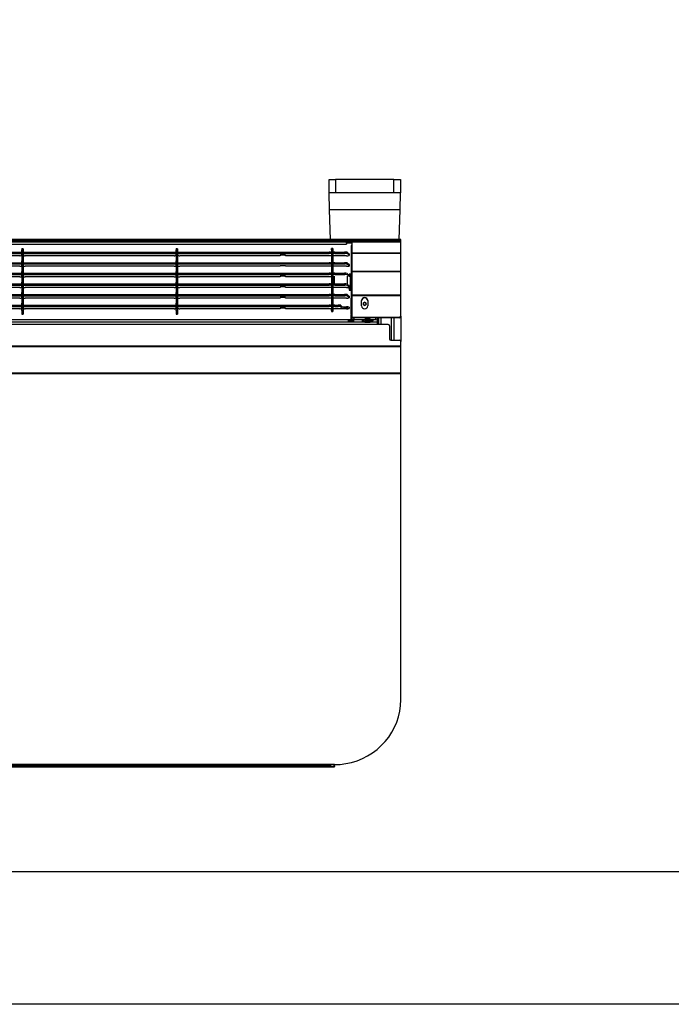
# Model space of a CAD drawing. Units: millimetres. Extents: x 3969 to 13318, y 3699 to 13609.
# Drawn here: x 6137 to 6629, y 3699 to 4442 of the extents above; entities that cross this region are included whole.
import ezdxf

# ---------------------------------------------------------------- set-up
doc = ezdxf.new("R2010")
doc.units = ezdxf.units.MM
doc.layers.add('Flowair1', color=7, linetype='Continuous')
doc.layers.add('TABELKA', color=7, linetype='Continuous')

msp = doc.modelspace()

# ---------------------------------------------------------------- linework, layer by layer
at = {"layer": 'Flowair1'}
for p, q in [((6370.69, 4310.93), (6370.69, 4320.93)), ((6370.69, 4320.93), (6375.69, 4320.93)), ((6375.69, 4320.93), (6375.69, 4310.93)), ((6419.49, 4320.93), (6375.69, 4320.93)), ((6419.49, 4310.93), (6419.49, 4320.93)), ((6419.49, 4320.93), (6424.49, 4320.93)), ((6424.49, 4320.93), (6424.49, 4310.93)), ((6375.69, 4310.93), (6370.69, 4310.93)), ((6419.49, 4310.93), (6375.69, 4310.93)), ((6424.49, 4310.93), (6419.49, 4310.93)), ((6424.04, 4298.14), (6371.13, 4298.14)), ((6371.92, 4275.77), (6371.13, 4298.14)), ((6424.04, 4298.14), (6423.26, 4275.77)), ((6424.79, 4275.77), (4424.79, 4275.77)), ((6424.79, 4274.76), (4424.79, 4274.76)), ((6424.79, 4274.75), (4424.79, 4274.75)), ((6386.79, 4273.9), (4462.79, 4273.9)), ((4465.7, 4273.89), (6383.88, 4273.89)), ((4465.79, 4272.19), (6383.79, 4272.19)), ((6383.88, 4273.09), (6383.88, 4273.89)), ((6383.88, 4273.89), (6386.79, 4273.89)), ((6386.79, 4273.09), (6383.88, 4273.09)), ((6386.79, 4273.89), (6386.79, 4273.9)), ((6387.79, 4273.9), (6386.79, 4273.9)), ((6386.79, 4273.89), (6386.79, 4273.09)), ((6387.79, 4273.1), (6386.79, 4273.1)), ((6387.79, 4271.16), (6387.29, 4271.16)), ((6387.29, 4271.16), (6387.29, 4231.61)), ((6424.79, 4273.9), (6387.79, 4273.9)), ((6387.79, 4273.9), (6387.79, 4273.76)), ((6424.79, 4273.76), (6387.79, 4273.76)), ((6387.79, 4273.76), (6387.79, 4265.48)), ((6424.79, 4274.76), (6424.79, 4275.77)), ((6424.79, 4274.75), (6424.79, 4274.76)), ((6424.79, 4273.9), (6424.79, 4274.75)), ((6424.79, 4273.76), (6424.79, 4273.9)), ((6424.79, 4265.48), (6424.79, 4273.76)), ((5441.67, 4266.26), (6370.91, 4266.26)), ((5441.67, 4265.27), (6370.91, 4265.27)), ((6137.31, 4263.52), (6024.92, 4263.52)), ((6138.18, 4263.57), (6138.75, 4263.65)), ((6139.89, 4268.81), (6138.89, 4268.81)), ((6138.89, 4268.35), (6138.89, 4268.81)), ((6139.89, 4268.35), (6138.89, 4268.35)), ((6138.89, 4268.35), (6138.89, 4267.66)), ((6138.89, 4267.66), (6139.89, 4267.66)), ((6138.89, 4266.47), (6138.89, 4267.66)), ((6139.89, 4266.47), (6138.89, 4266.47)), ((6138.89, 4266.26), (6138.89, 4266.47)), ((6139.89, 4264.9), (6138.89, 4264.9)), ((6138.89, 4264.85), (6138.89, 4264.9)), ((6139.89, 4264.85), (6138.89, 4264.85)), ((6138.89, 4264.18), (6138.89, 4264.85)), ((6138.89, 4264.18), (6139.89, 4264.18)), ((6138.89, 4263.77), (6138.89, 4264.18)), ((6139.89, 4263.77), (6138.89, 4263.77)), ((6138.89, 4263.77), (6138.89, 4259.67)), ((6139.89, 4268.81), (6139.89, 4268.35)), ((6139.89, 4268.35), (6139.89, 4267.66)), ((6139.89, 4267.66), (6139.89, 4266.47)), ((6139.89, 4266.47), (6139.89, 4266.26)), ((6139.89, 4264.9), (6139.89, 4264.85)), ((6139.89, 4264.85), (6139.89, 4264.18)), ((6139.89, 4264.18), (6139.89, 4263.77)), ((6139.89, 4263.77), (6139.89, 4259.67)), ((6140.02, 4263.65), (6140.6, 4263.57)), ((6253.86, 4263.52), (6141.47, 4263.52)), ((6254.73, 4263.57), (6255.3, 4263.65)), ((6256.44, 4268.81), (6255.44, 4268.81)), ((6255.44, 4268.35), (6255.44, 4268.81)), ((6256.44, 4268.35), (6255.44, 4268.35)), ((6255.44, 4268.35), (6255.44, 4267.66)), ((6255.44, 4267.66), (6256.44, 4267.66)), ((6255.44, 4266.47), (6255.44, 4267.66)), ((6256.44, 4266.47), (6255.44, 4266.47)), ((6255.44, 4266.26), (6255.44, 4266.47)), ((6256.44, 4264.9), (6255.44, 4264.9)), ((6255.44, 4264.85), (6255.44, 4264.9)), ((6256.44, 4264.85), (6255.44, 4264.85)), ((6255.44, 4264.18), (6255.44, 4264.85)), ((6255.44, 4264.18), (6256.44, 4264.18)), ((6255.44, 4263.77), (6255.44, 4264.18)), ((6256.44, 4263.77), (6255.44, 4263.77)), ((6255.44, 4263.77), (6255.44, 4259.67)), ((6256.44, 4268.81), (6256.44, 4268.35)), ((6256.44, 4268.35), (6256.44, 4267.66)), ((6256.44, 4267.66), (6256.44, 4266.47)), ((6256.44, 4266.47), (6256.44, 4266.26)), ((6256.44, 4264.9), (6256.44, 4264.85)), ((6256.44, 4264.85), (6256.44, 4264.18)), ((6256.44, 4264.18), (6256.44, 4263.77)), ((6256.44, 4263.77), (6256.44, 4259.67)), ((6256.57, 4263.65), (6257.15, 4263.57)), ((6333.79, 4263.52), (6258.02, 4263.52)), ((6337.79, 4263.96), (6333.79, 4263.96)), ((6333.79, 4263.96), (6333.79, 4263.52)), ((6337.79, 4263.52), (6337.79, 4263.96)), ((6372.49, 4263.52), (6337.79, 4263.52)), ((6370.91, 4265.27), (6370.91, 4266.26)), ((6371.78, 4266.22), (6371.78, 4265.22)), ((6371.78, 4266.22), (6372.35, 4266.13)), ((6372.35, 4265.14), (6371.78, 4265.22)), ((6372.35, 4265.14), (6372.35, 4266.13)), ((6373.49, 4269), (6372.49, 4269)), ((6372.49, 4268.08), (6372.49, 4269)), ((6373.49, 4268.08), (6372.49, 4268.08)), ((6372.49, 4268.08), (6372.49, 4226.47)), ((6373.49, 4269), (6373.49, 4268.08)), ((6373.49, 4268.08), (6373.49, 4226.47)), ((6383.79, 4263.52), (6373.49, 4263.52)), ((6373.62, 4266.13), (6374.2, 4266.22)), ((6373.62, 4266.13), (6373.62, 4265.14)), ((6374.2, 4265.22), (6373.62, 4265.14)), ((6374.2, 4265.22), (6374.2, 4266.22)), ((6375.07, 4266.26), (6375.07, 4265.27)), ((6375.07, 4266.26), (6382.49, 4266.26)), ((6375.07, 4265.27), (6382.49, 4265.27)), ((6382.49, 4265.27), (6382.49, 4266.26)), ((6384.48, 4266.11), (6384.48, 4265.11)), ((6384.48, 4266.11), (6385.73, 4265.06)), ((6385.73, 4264.07), (6384.48, 4265.11)), ((6385.73, 4264.07), (6385.73, 4265.06)), ((6385.79, 4264.97), (6385.79, 4263.98)), ((6385.79, 4263.98), (6385.79, 4263.7)), ((6424.79, 4265.48), (6387.79, 4265.48)), ((6387.79, 4265.48), (6387.79, 4265.22)), ((6424.79, 4265.22), (6387.79, 4265.22)), ((6387.79, 4265.22), (6387.79, 4251.71)), ((6424.79, 4265.22), (6424.79, 4265.48)), ((6424.79, 4251.71), (6424.79, 4265.22)), ((5441.67, 4258.27), (6370.91, 4258.27)), ((5441.67, 4257.28), (6370.91, 4257.28)), ((6137.31, 4255.53), (6024.92, 4255.53)), ((6138.18, 4255.58), (6138.75, 4255.66)), ((6138.89, 4259.67), (6139.89, 4259.67)), ((6138.89, 4258.48), (6138.89, 4259.67)), ((6139.89, 4258.48), (6138.89, 4258.48)), ((6138.89, 4258.27), (6138.89, 4258.48)), ((6139.89, 4256.91), (6138.89, 4256.91)), ((6138.89, 4256.86), (6138.89, 4256.91)), ((6139.89, 4256.86), (6138.89, 4256.86)), ((6138.89, 4256.19), (6138.89, 4256.86)), ((6138.89, 4256.19), (6139.89, 4256.19)), ((6138.89, 4255.78), (6138.89, 4256.19)), ((6139.89, 4255.78), (6138.89, 4255.78)), ((6138.89, 4255.78), (6138.89, 4251.68)), ((6139.89, 4259.67), (6139.89, 4258.48)), ((6139.89, 4258.48), (6139.89, 4258.27)), ((6139.89, 4256.91), (6139.89, 4256.86)), ((6139.89, 4256.86), (6139.89, 4256.19)), ((6139.89, 4256.19), (6139.89, 4255.78)), ((6139.89, 4255.78), (6139.89, 4251.68)), ((6140.02, 4255.66), (6140.6, 4255.58)), ((6253.86, 4255.53), (6141.47, 4255.53)), ((6254.73, 4255.58), (6255.3, 4255.66)), ((6255.44, 4259.67), (6256.44, 4259.67)), ((6255.44, 4258.48), (6255.44, 4259.67)), ((6256.44, 4258.48), (6255.44, 4258.48)), ((6255.44, 4258.27), (6255.44, 4258.48)), ((6256.44, 4256.91), (6255.44, 4256.91)), ((6255.44, 4256.86), (6255.44, 4256.91)), ((6256.44, 4256.86), (6255.44, 4256.86)), ((6255.44, 4256.19), (6255.44, 4256.86)), ((6255.44, 4256.19), (6256.44, 4256.19)), ((6255.44, 4255.78), (6255.44, 4256.19)), ((6256.44, 4255.78), (6255.44, 4255.78)), ((6255.44, 4255.78), (6255.44, 4251.68)), ((6256.44, 4259.67), (6256.44, 4258.48)), ((6256.44, 4258.48), (6256.44, 4258.27)), ((6256.44, 4256.91), (6256.44, 4256.86)), ((6256.44, 4256.86), (6256.44, 4256.19)), ((6256.44, 4256.19), (6256.44, 4255.78)), ((6256.44, 4255.78), (6256.44, 4251.68)), ((6256.57, 4255.66), (6257.15, 4255.58)), ((6333.79, 4255.53), (6258.02, 4255.53)), ((6337.79, 4255.97), (6333.79, 4255.97)), ((6333.79, 4255.97), (6333.79, 4255.53)), ((6337.79, 4255.53), (6337.79, 4255.97)), ((6372.49, 4255.53), (6337.79, 4255.53)), ((6370.91, 4257.28), (6370.91, 4258.27)), ((6371.78, 4258.23), (6371.78, 4257.23)), ((6371.78, 4258.23), (6372.35, 4258.14)), ((6372.35, 4257.15), (6371.78, 4257.23)), ((6372.35, 4257.15), (6372.35, 4258.14)), ((6383.79, 4255.53), (6373.49, 4255.53)), ((6373.62, 4258.14), (6374.2, 4258.23)), ((6373.62, 4258.14), (6373.62, 4257.15)), ((6374.2, 4257.23), (6373.62, 4257.15)), ((6374.2, 4257.23), (6374.2, 4258.23)), ((6375.07, 4258.27), (6375.07, 4257.28)), ((6375.07, 4258.27), (6382.49, 4258.27)), ((6375.07, 4257.28), (6382.49, 4257.28)), ((6382.49, 4257.28), (6382.49, 4258.27)), ((6384.48, 4258.12), (6384.48, 4257.12)), ((6384.48, 4258.12), (6385.73, 4257.07)), ((6385.73, 4256.08), (6384.48, 4257.12)), ((6385.73, 4256.08), (6385.73, 4257.07)), ((6385.79, 4256.98), (6385.79, 4255.99)), ((6385.79, 4255.99), (6385.79, 4255.71)), ((5441.67, 4250.28), (6370.91, 4250.28)), ((5441.67, 4249.29), (6370.91, 4249.29)), ((6137.31, 4247.54), (6024.92, 4247.54)), ((6138.18, 4247.59), (6138.75, 4247.68)), ((6138.89, 4251.68), (6139.89, 4251.68)), ((6138.89, 4250.49), (6138.89, 4251.68)), ((6139.89, 4250.49), (6138.89, 4250.49)), ((6138.89, 4250.28), (6138.89, 4250.49)), ((6139.89, 4248.92), (6138.89, 4248.92)), ((6138.89, 4248.87), (6138.89, 4248.92)), ((6139.89, 4248.87), (6138.89, 4248.87)), ((6138.89, 4248.2), (6138.89, 4248.87)), ((6138.89, 4248.2), (6139.89, 4248.2)), ((6138.89, 4247.8), (6138.89, 4248.2)), ((6139.89, 4247.8), (6138.89, 4247.8)), ((6138.89, 4247.8), (6138.89, 4243.69)), ((6139.89, 4251.68), (6139.89, 4250.49)), ((6139.89, 4250.49), (6139.89, 4250.28)), ((6139.89, 4248.92), (6139.89, 4248.87)), ((6139.89, 4248.87), (6139.89, 4248.2)), ((6139.89, 4248.2), (6139.89, 4247.8)), ((6139.89, 4247.8), (6139.89, 4243.69)), ((6140.02, 4247.68), (6140.6, 4247.59)), ((6253.86, 4247.54), (6141.47, 4247.54)), ((6254.73, 4247.59), (6255.3, 4247.68)), ((6255.44, 4251.68), (6256.44, 4251.68)), ((6255.44, 4250.49), (6255.44, 4251.68)), ((6256.44, 4250.49), (6255.44, 4250.49)), ((6255.44, 4250.28), (6255.44, 4250.49)), ((6256.44, 4248.92), (6255.44, 4248.92)), ((6255.44, 4248.87), (6255.44, 4248.92)), ((6256.44, 4248.87), (6255.44, 4248.87)), ((6255.44, 4248.2), (6255.44, 4248.87)), ((6255.44, 4248.2), (6256.44, 4248.2)), ((6255.44, 4247.8), (6255.44, 4248.2)), ((6256.44, 4247.8), (6255.44, 4247.8)), ((6255.44, 4247.8), (6255.44, 4243.69)), ((6256.44, 4251.68), (6256.44, 4250.49)), ((6256.44, 4250.49), (6256.44, 4250.28)), ((6256.44, 4248.92), (6256.44, 4248.87)), ((6256.44, 4248.87), (6256.44, 4248.2)), ((6256.44, 4248.2), (6256.44, 4247.8)), ((6256.44, 4247.8), (6256.44, 4243.69)), ((6256.57, 4247.68), (6257.15, 4247.59)), ((6333.79, 4247.54), (6258.02, 4247.54)), ((6337.79, 4247.98), (6333.79, 4247.98)), ((6333.79, 4247.98), (6333.79, 4247.54)), ((6337.79, 4247.54), (6337.79, 4247.98)), ((6372.49, 4247.54), (6337.79, 4247.54)), ((6370.91, 4249.29), (6370.91, 4250.28)), ((6371.78, 4250.24), (6371.78, 4249.24)), ((6371.78, 4250.24), (6372.35, 4250.15)), ((6372.35, 4249.16), (6371.78, 4249.24)), ((6372.35, 4249.16), (6372.35, 4250.15)), ((6373.62, 4250.15), (6374.2, 4250.24)), ((6373.62, 4250.15), (6373.62, 4249.16)), ((6374.2, 4249.24), (6373.62, 4249.16)), ((6374.2, 4249.24), (6374.2, 4250.24)), ((6374.79, 4242.29), (6374.79, 4248.01)), ((6375.07, 4250.28), (6375.07, 4249.29)), ((6375.07, 4250.28), (6382.49, 4250.28)), ((6375.07, 4249.29), (6382.49, 4249.29)), ((6382.49, 4249.29), (6382.49, 4250.28)), ((6384.48, 4250.13), (6384.48, 4249.13)), ((6384.48, 4250.13), (6385.73, 4249.09)), ((6385.73, 4248.09), (6384.48, 4249.13)), ((6384.49, 4248.01), (6384.49, 4242.13)), ((6385.73, 4248.09), (6385.73, 4249.09)), ((6386.79, 4249.52), (6385.79, 4249.52)), ((6385.79, 4248.99), (6385.79, 4249.52)), ((6385.79, 4248.99), (6385.79, 4248)), ((6386.79, 4248.61), (6385.79, 4248.61)), ((6385.79, 4248), (6385.79, 4247.97)), ((6386.79, 4249.52), (6386.79, 4248.61)), ((6386.79, 4248.61), (6386.79, 4247.81)), ((6386.79, 4240.43), (6386.79, 4247.81)), ((6424.79, 4251.71), (6387.79, 4251.71)), ((6387.79, 4251.71), (6387.79, 4251.34)), ((6424.79, 4251.34), (6387.79, 4251.34)), ((6387.79, 4251.34), (6387.79, 4233.75)), ((6424.79, 4251.34), (6424.79, 4251.71)), ((6424.79, 4233.75), (6424.79, 4251.34)), ((5441.67, 4242.29), (6370.91, 4242.29)), ((5441.67, 4241.3), (6370.91, 4241.3)), ((6138.18, 4239.6), (6138.75, 4239.69)), ((6138.89, 4243.69), (6139.89, 4243.69)), ((6138.89, 4242.5), (6138.89, 4243.69)), ((6139.89, 4242.5), (6138.89, 4242.5)), ((6138.89, 4242.29), (6138.89, 4242.5)), ((6139.89, 4240.93), (6138.89, 4240.93)), ((6138.89, 4240.88), (6138.89, 4240.93)), ((6139.89, 4240.88), (6138.89, 4240.88)), ((6138.89, 4240.21), (6138.89, 4240.88)), ((6138.89, 4240.21), (6139.89, 4240.21)), ((6138.89, 4239.81), (6138.89, 4240.21)), ((6139.89, 4239.81), (6138.89, 4239.81)), ((6138.89, 4239.81), (6138.89, 4235.7)), ((6139.89, 4243.69), (6139.89, 4242.5)), ((6139.89, 4242.5), (6139.89, 4242.29)), ((6139.89, 4240.93), (6139.89, 4240.88)), ((6139.89, 4240.88), (6139.89, 4240.21)), ((6139.89, 4240.21), (6139.89, 4239.81)), ((6139.89, 4239.81), (6139.89, 4235.7)), ((6140.02, 4239.69), (6140.6, 4239.6)), ((6254.73, 4239.6), (6255.3, 4239.69)), ((6255.44, 4243.69), (6256.44, 4243.69)), ((6255.44, 4242.5), (6255.44, 4243.69)), ((6256.44, 4242.5), (6255.44, 4242.5)), ((6255.44, 4242.29), (6255.44, 4242.5)), ((6256.44, 4240.93), (6255.44, 4240.93)), ((6255.44, 4240.88), (6255.44, 4240.93)), ((6256.44, 4240.88), (6255.44, 4240.88)), ((6255.44, 4240.21), (6255.44, 4240.88)), ((6255.44, 4240.21), (6256.44, 4240.21)), ((6255.44, 4239.81), (6255.44, 4240.21)), ((6256.44, 4239.81), (6255.44, 4239.81)), ((6255.44, 4239.81), (6255.44, 4235.7)), ((6256.44, 4243.69), (6256.44, 4242.5)), ((6256.44, 4242.5), (6256.44, 4242.29)), ((6256.44, 4240.93), (6256.44, 4240.88)), ((6256.44, 4240.88), (6256.44, 4240.21)), ((6256.44, 4240.21), (6256.44, 4239.81)), ((6256.44, 4239.81), (6256.44, 4235.7)), ((6256.57, 4239.69), (6257.15, 4239.6)), ((6337.79, 4239.99), (6333.79, 4239.99)), ((6333.79, 4239.99), (6333.79, 4239.56)), ((6337.79, 4239.56), (6337.79, 4239.99)), ((6370.91, 4241.3), (6370.91, 4242.29)), ((6371.78, 4242.25), (6371.78, 4241.26)), ((6371.78, 4242.25), (6372.35, 4242.16)), ((6372.35, 4241.17), (6371.78, 4241.26)), ((6372.35, 4241.17), (6372.35, 4242.16)), ((6373.62, 4242.16), (6374.2, 4242.25)), ((6373.62, 4242.16), (6373.62, 4241.17)), ((6374.2, 4241.26), (6373.62, 4241.17)), ((6374.2, 4241.26), (6374.2, 4242.25)), ((6375.07, 4242.29), (6375.07, 4241.3)), ((6375.07, 4242.29), (6382.49, 4242.29)), ((6375.07, 4241.3), (6382.49, 4241.3)), ((6382.49, 4241.3), (6382.49, 4242.29)), ((6384.48, 4242.14), (6384.48, 4241.14)), ((6384.48, 4242.14), (6385.73, 4241.1)), ((6385.73, 4240.1), (6384.48, 4241.14)), ((6385.73, 4240.1), (6385.73, 4241.1)), ((6385.79, 4241.01), (6385.79, 4240.01)), ((6385.79, 4240.43), (6386.79, 4240.43)), ((6385.79, 4240.01), (6385.79, 4239.73)), ((6385.79, 4239.73), (6385.79, 4239.64)), ((6386.79, 4240.43), (6386.79, 4239.64)), ((5441.67, 4234.31), (6370.91, 4234.31)), ((5441.67, 4233.31), (6370.91, 4233.31)), ((6137.31, 4239.56), (6024.92, 4239.56)), ((6138.89, 4235.7), (6139.89, 4235.7)), ((6138.89, 4234.51), (6138.89, 4235.7)), ((6139.89, 4234.51), (6138.89, 4234.51)), ((6138.89, 4234.31), (6138.89, 4234.51)), ((6139.89, 4232.95), (6138.89, 4232.95)), ((6138.89, 4232.89), (6138.89, 4232.95)), ((6139.89, 4232.89), (6138.89, 4232.89)), ((6138.89, 4232.22), (6138.89, 4232.89)), ((6139.89, 4235.7), (6139.89, 4234.51)), ((6139.89, 4234.51), (6139.89, 4234.31)), ((6139.89, 4232.95), (6139.89, 4232.89)), ((6139.89, 4232.89), (6139.89, 4232.22)), ((6253.86, 4239.56), (6141.47, 4239.56)), ((6255.44, 4235.7), (6256.44, 4235.7)), ((6255.44, 4234.51), (6255.44, 4235.7)), ((6256.44, 4234.51), (6255.44, 4234.51)), ((6255.44, 4234.31), (6255.44, 4234.51)), ((6256.44, 4232.95), (6255.44, 4232.95)), ((6255.44, 4232.89), (6255.44, 4232.95)), ((6256.44, 4232.89), (6255.44, 4232.89)), ((6255.44, 4232.22), (6255.44, 4232.89)), ((6256.44, 4235.7), (6256.44, 4234.51)), ((6256.44, 4234.51), (6256.44, 4234.31)), ((6256.44, 4232.95), (6256.44, 4232.89)), ((6256.44, 4232.89), (6256.44, 4232.22)), ((6333.79, 4239.56), (6258.02, 4239.56)), ((6372.49, 4239.56), (6337.79, 4239.56)), ((6370.91, 4233.31), (6370.91, 4234.31)), ((6371.78, 4234.26), (6371.78, 4233.27)), ((6371.78, 4234.26), (6372.35, 4234.18)), ((6372.35, 4233.18), (6371.78, 4233.27)), ((6372.35, 4233.18), (6372.35, 4234.18)), ((6383.79, 4239.56), (6373.49, 4239.56)), ((6373.62, 4234.18), (6374.2, 4234.26)), ((6373.62, 4234.18), (6373.62, 4233.18)), ((6374.2, 4233.27), (6373.62, 4233.18)), ((6374.2, 4233.27), (6374.2, 4234.26)), ((6375.07, 4234.31), (6375.07, 4233.31)), ((6375.07, 4234.31), (6382.49, 4234.31)), ((6375.07, 4233.31), (6382.49, 4233.31)), ((6382.49, 4233.31), (6382.49, 4234.31)), ((6384.48, 4234.15), (6384.48, 4233.15)), ((6384.48, 4234.15), (6385.73, 4233.11)), ((6385.73, 4232.11), (6384.48, 4233.15)), ((6385.73, 4232.11), (6385.73, 4233.11)), ((6385.79, 4239.64), (6386.79, 4239.64)), ((6385.79, 4238.55), (6385.79, 4239.64)), ((6386.79, 4238.55), (6385.79, 4238.55)), ((6385.79, 4238.55), (6385.79, 4237.59)), ((6385.79, 4237.59), (6386.79, 4237.59)), ((6385.79, 4237.59), (6386.79, 4237.59)), ((6385.79, 4237.59), (6385.79, 4237.59)), ((6385.79, 4233.02), (6385.79, 4232.02)), ((6386.79, 4239.64), (6386.79, 4238.55)), ((6386.79, 4238.55), (6386.79, 4237.59)), ((6386.79, 4237.59), (6386.79, 4237.59)), ((6424.79, 4233.75), (6387.79, 4233.75)), ((6387.79, 4233.75), (6387.79, 4233.19)), ((6424.79, 4233.19), (6387.79, 4233.19)), ((6387.79, 4233.19), (6387.79, 4217.92)), ((6424.79, 4233.19), (6424.79, 4233.75)), ((6424.79, 4217.92), (6424.79, 4233.19)), ((5441.67, 4226.32), (6370.91, 4226.32)), ((5441.67, 4225.32), (6370.91, 4225.32)), ((6137.31, 4231.57), (6024.92, 4231.57)), ((6138.18, 4231.61), (6138.75, 4231.7)), ((6138.89, 4232.22), (6139.89, 4232.22)), ((6138.89, 4231.82), (6138.89, 4232.22)), ((6139.89, 4231.82), (6138.89, 4231.82)), ((6138.89, 4231.82), (6138.89, 4227.71)), ((6138.89, 4227.71), (6139.89, 4227.71)), ((6138.89, 4226.52), (6138.89, 4227.71)), ((6139.89, 4226.52), (6138.89, 4226.52)), ((6138.89, 4226.32), (6138.89, 4226.52)), ((6139.89, 4224.96), (6138.89, 4224.96)), ((6138.89, 4224.9), (6138.89, 4224.96)), ((6139.89, 4224.9), (6138.89, 4224.9)), ((6138.89, 4224.23), (6138.89, 4224.9)), ((6139.89, 4232.22), (6139.89, 4231.82)), ((6139.89, 4231.82), (6139.89, 4227.71)), ((6139.89, 4227.71), (6139.89, 4226.52)), ((6139.89, 4226.52), (6139.89, 4226.32)), ((6139.89, 4224.96), (6139.89, 4224.9)), ((6139.89, 4224.9), (6139.89, 4224.23)), ((6140.02, 4231.7), (6140.6, 4231.61)), ((6253.86, 4231.57), (6141.47, 4231.57)), ((6254.73, 4231.61), (6255.3, 4231.7)), ((6255.44, 4232.22), (6256.44, 4232.22)), ((6255.44, 4231.82), (6255.44, 4232.22)), ((6256.44, 4231.82), (6255.44, 4231.82)), ((6255.44, 4231.82), (6255.44, 4227.71)), ((6255.44, 4227.71), (6256.44, 4227.71)), ((6255.44, 4226.52), (6255.44, 4227.71)), ((6256.44, 4226.52), (6255.44, 4226.52)), ((6255.44, 4226.32), (6255.44, 4226.52)), ((6256.44, 4224.96), (6255.44, 4224.96)), ((6255.44, 4224.9), (6255.44, 4224.96)), ((6256.44, 4224.9), (6255.44, 4224.9)), ((6255.44, 4224.23), (6255.44, 4224.9)), ((6256.44, 4232.22), (6256.44, 4231.82)), ((6256.44, 4231.82), (6256.44, 4227.71)), ((6256.44, 4227.71), (6256.44, 4226.52)), ((6256.44, 4226.52), (6256.44, 4226.32)), ((6256.44, 4224.96), (6256.44, 4224.9)), ((6256.44, 4224.9), (6256.44, 4224.23)), ((6256.57, 4231.7), (6257.15, 4231.61)), ((6333.79, 4231.57), (6258.02, 4231.57)), ((6337.79, 4232), (6333.79, 4232)), ((6333.79, 4232), (6333.79, 4231.57)), ((6337.79, 4231.57), (6337.79, 4232)), ((6372.49, 4231.57), (6337.79, 4231.57)), ((6370.91, 4225.32), (6370.91, 4226.32)), ((6371.78, 4226.27), (6371.78, 4225.28)), ((6371.78, 4226.27), (6372.35, 4226.19)), ((6372.35, 4225.19), (6371.78, 4225.28)), ((6372.35, 4225.19), (6372.35, 4226.19)), ((6372.49, 4226.47), (6373.49, 4226.47)), ((6372.49, 4226.02), (6372.49, 4226.47)), ((6373.49, 4226.02), (6372.49, 4226.02)), ((6372.49, 4226.02), (6372.49, 4223.34)), ((6383.79, 4231.57), (6373.49, 4231.57)), ((6373.49, 4226.47), (6373.49, 4226.02)), ((6373.49, 4226.02), (6373.49, 4223.34)), ((6373.62, 4226.19), (6374.2, 4226.27)), ((6373.62, 4226.19), (6373.62, 4225.19)), ((6374.2, 4225.28), (6373.62, 4225.19)), ((6374.2, 4225.28), (6374.2, 4226.27)), ((6375.07, 4226.32), (6375.07, 4225.32)), ((6375.07, 4226.32), (6377.49, 4226.32)), ((6375.07, 4225.32), (6377.49, 4225.32)), ((6377.49, 4225.32), (6377.49, 4226.32)), ((6379.49, 4226.14), (6379.49, 4225.15)), ((6379.49, 4225.15), (6379.49, 4224.45)), ((6383.99, 4225.01), (6383.99, 4224.01)), ((6385.79, 4232.02), (6385.79, 4231.74)), ((6385.79, 4224.84), (6385.79, 4223.84)), ((6387.29, 4219.46), (6387.29, 4231.61)), ((6395.29, 4225.67), (6395.29, 4229.77)), ((6398.18, 4226.22), (6397, 4226.22)), ((6399.89, 4229.77), (6399.89, 4225.67)), ((6137.31, 4223.58), (6024.92, 4223.58)), ((6138.18, 4223.62), (6138.75, 4223.71)), ((6138.89, 4224.23), (6139.89, 4224.23)), ((6138.89, 4223.83), (6138.89, 4224.23)), ((6139.89, 4223.83), (6138.89, 4223.83)), ((6138.89, 4223.83), (6138.89, 4223.68)), ((6138.89, 4223.68), (6139.89, 4223.68)), ((6138.89, 4222.15), (6138.89, 4223.68)), ((6139.89, 4222.15), (6138.89, 4222.15)), ((6138.89, 4222.15), (6138.89, 4219.42)), ((6138.89, 4219.42), (6139.89, 4219.42)), ((6138.89, 4219.41), (6138.89, 4219.42)), ((6138.89, 4219.41), (6139.89, 4219.41)), ((6139.89, 4224.23), (6139.89, 4223.83)), ((6139.89, 4223.83), (6139.89, 4223.68)), ((6139.89, 4223.68), (6139.89, 4222.15)), ((6139.89, 4222.15), (6139.89, 4219.42)), ((6139.89, 4219.42), (6139.89, 4219.41)), ((6140.02, 4223.71), (6140.6, 4223.62)), ((6253.86, 4223.58), (6141.47, 4223.58)), ((6254.73, 4223.62), (6255.3, 4223.71)), ((6255.44, 4224.23), (6256.44, 4224.23)), ((6255.44, 4223.83), (6255.44, 4224.23)), ((6256.44, 4223.83), (6255.44, 4223.83)), ((6255.44, 4223.83), (6255.44, 4223.68)), ((6255.44, 4223.68), (6256.44, 4223.68)), ((6255.44, 4222.15), (6255.44, 4223.68)), ((6256.44, 4222.15), (6255.44, 4222.15)), ((6255.44, 4222.15), (6255.44, 4219.42)), ((6255.44, 4219.42), (6256.44, 4219.42)), ((6255.44, 4219.41), (6255.44, 4219.42)), ((6255.44, 4219.41), (6256.44, 4219.41)), ((6256.44, 4224.23), (6256.44, 4223.83)), ((6256.44, 4223.83), (6256.44, 4223.68)), ((6256.44, 4223.68), (6256.44, 4222.15)), ((6256.44, 4222.15), (6256.44, 4219.42)), ((6256.44, 4219.42), (6256.44, 4219.41)), ((6256.57, 4223.71), (6257.15, 4223.62)), ((6333.79, 4223.58), (6258.02, 4223.58)), ((6337.79, 4224.01), (6333.79, 4224.01)), ((6333.79, 4224.01), (6333.79, 4223.58)), ((6337.79, 4223.58), (6337.79, 4224.01)), ((6372.49, 4223.58), (6337.79, 4223.58)), ((6372.49, 4223.34), (6373.49, 4223.34)), ((6372.49, 4222.26), (6372.49, 4223.34)), ((6373.49, 4222.26), (6372.49, 4222.26)), ((6372.49, 4222.26), (6372.49, 4221.42)), ((6372.49, 4221.42), (6373.49, 4221.42)), ((6372.49, 4221.42), (6373.49, 4221.42)), ((6372.49, 4221.42), (6372.49, 4221.42)), ((6383.79, 4223.58), (6373.49, 4223.58)), ((6373.49, 4223.34), (6373.49, 4222.26)), ((6373.49, 4222.26), (6373.49, 4221.42)), ((6373.49, 4221.42), (6373.49, 4221.42)), ((6385.79, 4223.84), (6385.79, 4223.75)), ((6387.29, 4219.46), (6387.29, 4219.03)), ((6387.79, 4219.46), (6387.29, 4219.46)), ((6387.29, 4218.69), (6387.29, 4219.03)), ((6387.29, 4219.03), (6387.79, 4219.03)), ((6387.79, 4218.69), (6387.29, 4218.69)), ((6387.29, 4218.26), (6387.29, 4218.69)), ((6387.29, 4215.11), (6387.29, 4218.26)), ((6387.79, 4218.26), (6387.29, 4218.26)), ((6387.79, 4217.63), (6387.79, 4217.92)), ((6424.79, 4217.92), (6424.79, 4217.63)), ((6424.79, 4217.63), (6424.79, 4198.91)), ((6407.29, 4213.35), (5435.79, 4213.35)), ((6407.29, 4211.72), (5435.79, 4211.72)), ((6387.29, 4215.11), (5494.79, 4215.11)), ((6387.29, 4215.1), (5494.79, 4215.1)), ((6387.29, 4215.11), (6387.29, 4215.1)), ((6396.85, 4215.1), (6387.29, 4215.1)), ((6388.09, 4215.1), (6388.09, 4216.96)), ((6423.79, 4216.99), (6388.79, 4216.99)), ((6388.79, 4216.99), (6388.79, 4216.7)), ((6423.79, 4216.7), (6388.79, 4216.7)), ((6389.39, 4216.7), (6389.39, 4215.1)), ((6395.79, 4214.56), (6395.79, 4214.17)), ((6395.93, 4214.1), (6395.79, 4214.17)), ((6395.79, 4214.04), (6395.79, 4213.64)), ((6398.13, 4215.71), (6398.22, 4215.72)), ((6405.29, 4215.1), (6402.69, 4215.1)), ((6403.79, 4214.17), (6403.79, 4214.56)), ((6403.79, 4213.64), (6403.79, 4214.04)), ((6405.79, 4216.7), (6405.79, 4215.1)), ((6407.09, 4216.7), (6407.09, 4215.04)), ((6407.29, 4213.35), (6407.29, 4214.99)), ((6407.29, 4211.72), (6407.29, 4213.35)), ((6415.29, 4211.72), (6407.29, 4211.72)), ((6416.29, 4210.74), (6416.29, 4200.86)), ((6417.89, 4199.88), (6417.89, 4216.7)), ((6419.89, 4199.88), (6419.89, 4216.7)), ((6423.79, 4216.7), (6423.79, 4216.99)), ((6424.79, 4195.29), (5435.79, 4195.29)), ((6417.29, 4199.88), (6423.79, 4199.88)), ((6424.79, 4195.29), (6424.79, 4198.91)), ((6424.79, 4194.82), (6424.79, 4195.29)), ((6424.79, 4194.82), (5435.79, 4194.82)), ((6424.79, 4174.86), (6424.79, 4194.82)), ((6424.79, 4174.86), (4424.79, 4174.86)), ((6424.79, 4174.39), (4424.79, 4174.39)), ((6424.79, 4174.39), (6424.79, 4174.86)), ((6424.79, 3928.51), (6424.79, 4174.39)), ((6374.79, 3878.33), (4474.79, 3878.33)), ((4474.79, 3878.16), (6374.79, 3878.16)), ((4477.71, 3879.13), (6371.87, 3879.13)), ((6371.82, 3879.79), (4477.76, 3879.79)), ((6374.79, 3879.79), (6371.82, 3879.79)), ((6371.87, 3879.15), (6371.87, 3879.79)), ((6374.79, 3879.1), (6374.32, 3879.79)), ((6374.79, 3879.79), (6374.79, 3879.1)), ((6374.79, 3878.33), (6374.79, 3879.1)), ((6374.79, 3878.33), (6374.79, 3878.16))]:
    msp.add_line(p, q, dxfattribs=at)
at = {"layer": 'Flowair1', "flags": 128}
for points in [[(6371.13, 4298.14), (6371.04, 4300.96), (6370.95, 4303.49), (6370.87, 4305.7), (6370.81, 4307.54), (6370.75, 4309.01), (6370.72, 4310.07), (6370.69, 4310.72), (6370.69, 4310.93)], [(6424.49, 4310.93), (6424.48, 4310.72), (6424.46, 4310.07), (6424.42, 4309.01), (6424.37, 4307.54), (6424.31, 4305.7), (6424.23, 4303.49), (6424.14, 4300.96), (6424.04, 4298.14)], [(6383.83, 4273.04), (6383.83, 4273.04)], [(6397.59, 4226.08), (6398.07, 4226.17), (6398.47, 4226.42), (6398.74, 4226.8), (6398.84, 4227.25), (6398.74, 4227.69), (6398.47, 4228.07), (6398.07, 4228.32), (6397.59, 4228.41), (6397.11, 4228.32), (6396.7, 4228.07), (6396.43, 4227.69), (6396.34, 4227.25), (6396.43, 4226.8), (6396.7, 4226.42), (6397.11, 4226.17), (6397.59, 4226.08)], [(6387.29, 4214.09), (6388.23, 4214.1), (6389.02, 4214.13), (6389.55, 4214.17), (6389.74, 4214.23), (6389.55, 4214.28), (6389.02, 4214.33), (6388.23, 4214.36), (6387.29, 4214.37), (6386.35, 4214.36), (6385.56, 4214.33), (6385.02, 4214.28), (6384.84, 4214.23), (6385.02, 4214.17), (6385.56, 4214.13), (6386.35, 4214.1), (6387.29, 4214.09)], [(6396.59, 4214.43), (6396.45, 4214.44), (6395.95, 4214.5), (6395.79, 4214.57), (6395.98, 4214.64), (6396.22, 4214.67)], [(6403.49, 4214.13), (6403.61, 4214.11), (6403.79, 4214.04), (6403.61, 4213.98), (6403.1, 4213.91), (6402.28, 4213.86), (6401.25, 4213.83), (6400.09, 4213.81), (6398.9, 4213.82), (6397.79, 4213.84), (6396.86, 4213.89), (6396.19, 4213.94), (6395.83, 4214.01), (6395.83, 4214.08), (6396.15, 4214.14)], [(6396.64, 4214.46), (6396.43, 4214.48), (6396.15, 4214.55), (6396.15, 4214.58)], [(6403.43, 4214.58), (6403.35, 4214.52), (6402.93, 4214.46)], [(6403.36, 4214.67), (6403.42, 4214.66), (6403.75, 4214.6), (6403.73, 4214.53), (6403.37, 4214.46), (6402.98, 4214.43)], [(6403.79, 4214.17), (6403.73, 4214.13), (6403.65, 4214.1)], [(6374.79, 3879.79), (6379.15, 3879.97), (6383.47, 3880.53), (6387.73, 3881.45), (6391.89, 3882.73), (6395.92, 3884.35), (6399.79, 3886.32), (6403.47, 3888.6), (6406.93, 3891.19), (6410.14, 3894.06), (6413.09, 3897.19), (6415.75, 3900.56), (6418.09, 3904.15), (6420.1, 3907.92), (6421.77, 3911.84), (6423.08, 3915.9), (6424.03, 3920.05), (6424.6, 3924.26), (6424.79, 3928.51)]]:
    msp.add_lwpolyline(points, dxfattribs=at)
at = {"layer": 'Flowair1'}
for centre, radius, start, end in [((6137.4, 4270.29), 6.77, 269.20695, 276.55424), ((6138.76, 4263.85), 0.198, 267.21415, 308.81838), ((6140.01, 4263.85), 0.198, 231.18162, 272.78585), ((6141.37, 4270.29), 6.77, 263.44576, 270.79305), ((6253.95, 4270.29), 6.77, 269.20698, 276.55461), ((6255.31, 4263.85), 0.198, 267.19432, 308.8532), ((6256.56, 4263.85), 0.198, 231.1468, 272.80568), ((6257.92, 4270.29), 6.77, 263.44572, 270.79269), ((6371, 4259.49), 6.77, 83.44659, 90.79222), ((6371, 4258.5), 6.77, 83.44554, 90.79327), ((6372.36, 4265.93), 0.198, 51.18162, 92.78585), ((6372.36, 4264.94), 0.198, 51.18162, 92.78585), ((6373.61, 4265.93), 0.198, 87.17632, 128.85621), ((6373.61, 4264.94), 0.198, 87.17632, 128.85621), ((6374.97, 4259.5), 6.77, 89.20731, 96.55428), ((6374.97, 4258.5), 6.76, 89.20626, 96.55533), ((6382.91, 4258.95), 7.32, 77.68103, 93.34492), ((6382.91, 4257.96), 7.32, 77.68103, 93.34492), ((6384.28, 4269.39), 5.89, 265.16697, 284.79513), ((6385.66, 4264.96), 0.126, 5.98663, 56.04557), ((6385.66, 4263.96), 0.126, 5.98663, 56.04557), ((6137.4, 4262.3), 6.77, 269.20695, 276.55424), ((6138.76, 4255.86), 0.198, 267.21415, 308.81838), ((6140.01, 4255.86), 0.198, 231.18162, 272.78585), ((6141.37, 4262.3), 6.77, 263.44576, 270.79305), ((6253.95, 4262.3), 6.77, 269.20698, 276.55461), ((6255.31, 4255.86), 0.198, 267.19432, 308.8532), ((6256.56, 4255.86), 0.198, 231.1468, 272.80568), ((6257.92, 4262.3), 6.77, 263.44572, 270.79269), ((6371, 4251.51), 6.77, 83.44659, 90.79222), ((6371, 4250.51), 6.77, 83.44659, 90.79222), ((6372.36, 4257.94), 0.198, 51.18162, 92.78585), ((6372.36, 4256.95), 0.198, 51.18162, 92.78585), ((6373.61, 4257.94), 0.198, 87.17632, 128.85621), ((6373.61, 4256.95), 0.198, 87.17632, 128.85621), ((6374.97, 4251.51), 6.77, 89.20731, 96.55428), ((6374.97, 4250.51), 6.77, 89.20731, 96.55428), ((6382.91, 4250.96), 7.32, 77.68103, 93.34492), ((6382.91, 4249.97), 7.32, 77.68103, 93.34492), ((6384.28, 4261.4), 5.89, 265.16664, 284.79547), ((6385.66, 4256.97), 0.126, 5.98663, 56.04557), ((6385.66, 4255.97), 0.126, 5.98663, 56.04557), ((6137.4, 4254.31), 6.76, 269.2059, 276.5553), ((6138.76, 4247.87), 0.198, 267.21415, 308.81838), ((6140.01, 4247.87), 0.198, 231.18162, 272.78585), ((6141.37, 4254.31), 6.76, 263.4447, 270.7941), ((6253.95, 4254.31), 6.76, 269.20593, 276.55566), ((6255.31, 4247.87), 0.198, 267.19432, 308.8532), ((6256.56, 4247.87), 0.198, 231.1468, 272.80568), ((6257.92, 4254.31), 6.76, 263.44467, 270.79374), ((6371, 4243.52), 6.77, 83.44659, 90.79222), ((6371, 4242.52), 6.77, 83.44659, 90.79222), ((6372.36, 4249.96), 0.198, 51.18162, 92.78585), ((6372.36, 4248.96), 0.198, 51.18162, 92.78585), ((6373.61, 4249.96), 0.198, 87.17632, 128.85621), ((6373.61, 4248.96), 0.198, 87.17632, 128.85621), ((6374.97, 4243.52), 6.77, 89.20731, 96.55428), ((6374.97, 4242.52), 6.77, 89.20731, 96.55428), ((6382.91, 4242.98), 7.32, 77.6816, 93.34435), ((6382.91, 4241.98), 7.32, 77.6816, 93.34435), ((6385.66, 4248.98), 0.126, 5.98244, 56.05389), ((6385.66, 4247.99), 0.126, 5.98244, 56.05389), ((6385.96, 4245.89), 2.09, 66.58143, 94.63878), ((6138.76, 4239.88), 0.198, 267.21862, 308.8139), ((6140.01, 4239.88), 0.198, 231.1861, 272.78138), ((6255.31, 4239.88), 0.198, 267.19882, 308.8487), ((6256.56, 4239.88), 0.198, 231.1513, 272.80118), ((6371, 4235.53), 6.77, 83.44606, 90.79274), ((6371, 4234.53), 6.77, 83.44606, 90.79274), ((6372.36, 4241.97), 0.198, 51.18808, 92.77939), ((6372.36, 4240.97), 0.198, 51.18808, 92.77939), ((6373.61, 4241.97), 0.198, 87.18279, 128.84973), ((6373.61, 4240.97), 0.198, 87.18279, 128.84973), ((6374.97, 4235.53), 6.77, 89.20678, 96.55481), ((6374.97, 4234.53), 6.77, 89.20678, 96.55481), ((6382.91, 4234.99), 7.32, 77.68103, 93.34492), ((6382.91, 4233.99), 7.32, 77.68103, 93.34492), ((6384.28, 4245.42), 5.89, 265.1667, 284.7954), ((6385.66, 4240.99), 0.126, 5.98259, 56.05168), ((6385.66, 4240), 0.126, 5.98259, 56.05168), ((6385.9, 4238.18), 2.42, 68.50611, 92.7141), ((6137.4, 4246.32), 6.77, 269.20767, 276.55353), ((6141.37, 4246.32), 6.77, 263.44647, 270.79233), ((6253.95, 4246.32), 6.77, 269.2077, 276.55389), ((6257.92, 4246.32), 6.77, 263.44644, 270.79197), ((6371, 4227.54), 6.77, 83.44678, 90.79203), ((6371, 4226.54), 6.77, 83.44678, 90.79203), ((6372.36, 4233.98), 0.198, 51.18162, 92.78585), ((6372.36, 4232.98), 0.198, 51.18162, 92.78585), ((6373.61, 4233.98), 0.198, 87.17632, 128.85621), ((6373.61, 4232.98), 0.198, 87.17632, 128.85621), ((6374.97, 4227.54), 6.77, 89.2075, 96.55409), ((6374.97, 4226.54), 6.77, 89.2075, 96.55409), ((6382.91, 4227), 7.32, 77.68088, 93.34485), ((6382.91, 4226), 7.32, 77.68088, 93.34485), ((6385.66, 4233), 0.126, 5.98453, 56.04973), ((6137.4, 4238.33), 6.77, 269.20642, 276.55477), ((6138.76, 4231.9), 0.198, 267.21681, 308.81284), ((6140.01, 4231.9), 0.198, 231.18716, 272.78319), ((6141.37, 4238.33), 6.77, 263.44523, 270.79358), ((6253.95, 4238.33), 6.77, 269.20646, 276.55513), ((6255.31, 4231.9), 0.198, 267.19698, 308.84766), ((6256.56, 4231.9), 0.198, 231.15234, 272.80302), ((6257.92, 4238.33), 6.77, 263.44519, 270.79322), ((6371, 4219.55), 6.77, 83.44606, 90.79274), ((6371, 4218.55), 6.77, 83.44606, 90.79274), ((6372.36, 4225.99), 0.198, 51.18808, 92.77939), ((6372.36, 4224.99), 0.198, 51.18808, 92.77939), ((6373.61, 4225.99), 0.198, 87.18279, 128.84973), ((6373.61, 4224.99), 0.198, 87.18279, 128.84973), ((6374.97, 4219.55), 6.77, 89.20678, 96.55481), ((6374.97, 4218.56), 6.77, 89.20678, 96.55481), ((6377.98, 4220.45), 5.89, 75.20432, 94.83349), ((6377.98, 4219.45), 5.89, 75.20432, 94.83349), ((6382.95, 4237.78), 12.81, 254.33564, 274.65704), ((6384.28, 4237.43), 5.89, 265.16694, 284.79495), ((6384.4, 4219.9), 5.13, 74.33611, 94.65645), ((6385.66, 4232.01), 0.126, 5.98453, 56.04973), ((6387.97, 4231.42), 0.703, 104.75227, 164.93655), ((6397.59, 4229.63), 2.3, 3.30753, 176.69247), ((6397.59, 4229.34), 2.3, 3.30747, 176.69253), ((6397.59, 4225.8), 2.3, 183.30753, 356.69247), ((6397.55, 4226.9), 1.22, 88.20596, 170.51594), ((6397.63, 4226.9), 1.22, 9.48527, 91.79283), ((6137.4, 4230.35), 6.77, 269.20767, 276.55353), ((6138.76, 4223.91), 0.198, 267.21862, 308.8139), ((6140.01, 4223.91), 0.198, 231.1861, 272.78138), ((6141.37, 4230.35), 6.77, 263.44647, 270.79233), ((6253.95, 4230.34), 6.77, 269.2077, 276.55389), ((6255.31, 4223.91), 0.198, 267.19882, 308.8487), ((6256.56, 4223.91), 0.198, 231.1513, 272.80118), ((6257.92, 4230.34), 6.77, 263.44644, 270.79197), ((6382.95, 4236.78), 12.81, 254.33564, 274.65704), ((6384.28, 4229.45), 5.89, 265.1667, 284.7954), ((6384.4, 4218.9), 5.13, 74.33611, 94.65645), ((6387.97, 4219.28), 0.703, 104.75227, 164.93655), ((6388.75, 4217.95), 0.967, 182.12762, 271.97931), ((6388.75, 4217.66), 0.967, 182.12753, 271.97962), ((6423.82, 4217.95), 0.967, 268.02069, 357.87238), ((6423.82, 4217.66), 0.967, 268.02038, 357.87247), ((6399.79, 4238.78), 25.46, 260.95949, 279.04051), ((6399.79, 4234.66), 20.93, 259.98037, 280.02875), ((6405.79, 4206.38), 8.74, 80.10178, 93.27021), ((6415.3, 4210.73), 0.988, 0.71607, 90.70119), ((6417.28, 4200.87), 0.988, 180.7161, 270.69786), ((6423.8, 4198.9), 0.988, 0.71615, 90.69775)]:
    msp.add_arc(centre, radius, start, end, dxfattribs=at)
msp.add_ellipse((6371.82, 3879.98), major_axis=(-0.045, 0.85), ratio=0.012304, start_param=1.797031, end_param=3.367828, dxfattribs=at)
for points, knots in [([(6383.88, 4273.89), (6383.87, 4273.88), (6383.87, 4273.86), (6383.86, 4273.66), (6383.84, 4273.38), (6383.83, 4273.04), (6383.82, 4272.71), (6383.81, 4272.43), (6383.8, 4272.23), (6383.79, 4272.21), (6383.79, 4272.19)], [0, 0, 0, 0, 0.125, 0.250001, 0.375001, 0.5, 0.624999, 0.749999, 0.874999, 1, 1, 1, 1]), ([(6383.88, 4273.09), (6383.87, 4273.09), (6383.87, 4273.09), (6383.86, 4273.08), (6383.84, 4273.06), (6383.84, 4273.05), (6383.83, 4273.04)], [0, 0, 0, 0, 0.249915, 0.500168, 0.750092, 1, 1, 1, 1]), ([(6398, 4215.16), (6397.98, 4215.15), (6397.53, 4215.05), (6396.88, 4214.68), (6396.36, 4214.21), (6396.17, 4214.04)], [0, 0, 0, 0, 0.014818, 0.646281, 1, 1, 1, 1]), ([(6398.01, 4215.66), (6397.66, 4215.53), (6396.99, 4215.28), (6396.45, 4214.82), (6396.2, 4214.6)], [0, 0, 0, 0, 0.52873, 1, 1, 1, 1]), ([(6401.57, 4215.68), (6401.59, 4215.67), (6401.64, 4215.65), (6401.51, 4215.63), (6401.29, 4215.6), (6400.98, 4215.58), (6400.44, 4215.56), (6399.83, 4215.55), (6399.21, 4215.56), (6398.66, 4215.58), (6398.23, 4215.6), (6397.99, 4215.64), (6397.92, 4215.66), (6397.99, 4215.68), (6398, 4215.68)], [0, 0, 0, 0, 0.07454, 0.171753, 0.202218, 0.299436, 0.396646, 0.493865, 0.591079, 0.688292, 0.785504, 0.882718, 0.979932, 1, 1, 1, 1]), ([(6398.55, 4215.06), (6398.41, 4215.07), (6398.14, 4215.09), (6397.95, 4215.13), (6397.96, 4215.16), (6398.18, 4215.2), (6398.58, 4215.22), (6399.12, 4215.24), (6399.73, 4215.25), (6400.35, 4215.24), (6400.77, 4215.23), (6401.14, 4215.21), (6401.29, 4215.2), (6401.4, 4215.19)], [0, 0, 0, 0, 0.096957, 0.19392, 0.290882, 0.387844, 0.484803, 0.581765, 0.678728, 0.77569, 0.872653, 0.903037, 1, 1, 1, 1]), ([(6398.22, 4215.72), (6398.34, 4215.73), (6398.59, 4215.75), (6399.14, 4215.76), (6399.75, 4215.77), (6400.37, 4215.76), (6400.92, 4215.75), (6401.35, 4215.72), (6401.49, 4215.7), (6401.56, 4215.69)], [0, 0, 0, 0, 0.142862, 0.285713, 0.428576, 0.571433, 0.714287, 0.85714, 1, 1, 1, 1]), ([(6401.58, 4215.16), (6401.59, 4215.16), (6401.66, 4215.15), (6401.6, 4215.12), (6401.4, 4215.09), (6401, 4215.06), (6400.46, 4215.04), (6399.85, 4215.03), (6399.23, 4215.04), (6398.8, 4215.05), (6398.6, 4215.06), (6398.55, 4215.06)], [0, 0, 0, 0, 0.005839, 0.141776, 0.277709, 0.413651, 0.549589, 0.685528, 0.821465, 0.957393, 1, 1, 1, 1]), ([(6403.37, 4214.59), (6403.27, 4214.69), (6402.88, 4215.08), (6402.26, 4215.45), (6401.71, 4215.61), (6401.56, 4215.65)], [0, 0, 0, 0, 0.196041, 0.778137, 1, 1, 1, 1]), ([(6403.39, 4214.06), (6403.19, 4214.24), (6402.68, 4214.67), (6402.05, 4215.03), (6401.63, 4215.14), (6401.58, 4215.15)], [0, 0, 0, 0, 0.382486, 0.936705, 1, 1, 1, 1]), ([(6407.89, 4216.7), (6407.89, 4216.59), (6407.89, 4216.08), (6407.89, 4214.47), (6407.89, 4212.87), (6407.89, 4211.77), (6407.89, 4211.72)], [0, 0, 0, 0, 0.108355, 0.502956, 0.976753, 1, 1, 1, 1]), ([(6409.89, 4216.7), (6409.89, 4216.59), (6409.89, 4216.08), (6409.89, 4214.47), (6409.89, 4212.87), (6409.89, 4211.77), (6409.89, 4211.72)], [0, 0, 0, 0, 0.108355, 0.502956, 0.976753, 1, 1, 1, 1])]:
    msp.add_open_spline(points, degree=3, knots=knots, dxfattribs=at)
at = {"layer": 'TABELKA'}
for points in [[(8168.62, 3699.01), (3968.62, 3699.01), (3968.62, 6669.01), (8168.62, 6669.01)], [(8068.62, 3799.01), (4068.62, 3799.01), (4068.62, 6569.01), (8068.62, 6569.01)]]:
    msp.add_lwpolyline(points, close=True, dxfattribs=at)

doc.saveas('drawing.dxf')
